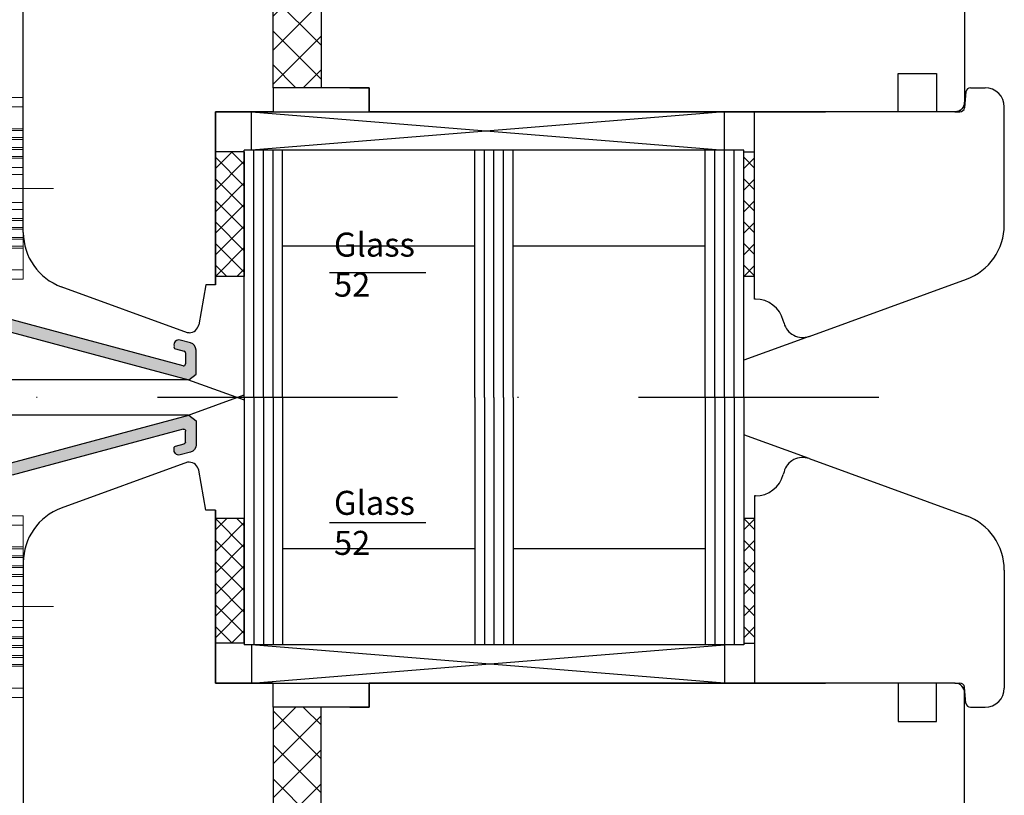
# Model space of a CAD drawing. Units: inches. Extents: x 71530 to 72709, y -55870 to -54882.
# Drawn here: x 72607 to 72709, y -55599 to -55519 of the extents above; entities that cross this region are included whole.
import ezdxf

# ---------------------------------------------------------------- set-up
doc = ezdxf.new("R2010")
doc.units = ezdxf.units.IN
doc.header["$LTSCALE"] = 50
doc.header["$MEASUREMENT"] = 0
for name, pattern in [('ACAD_ISO10W100', [18, 12, -3, 0, -3]), ('STRICHPUNKT', [1, 0.5, -0.25, 0, -0.25]), ('VERDECKT2', [0.5, 0.25, -0.25])]:
    doc.linetypes.add(name, pattern=pattern)
for name, color, linetype in [('BS2521', 4, 'Continuous'), ('Fluegel', 7, 'Continuous'), ('Glas', 4, 'Continuous'), ('Glasleiste', 7, 'Continuous'), ('L_VERDECKT_DUENN', 7, 'Continuous'), ('LINIE_DUENN', 7, 'Continuous'), ('RIso', 7, 'Continuous'), ('SCHRAFFUR', 7, 'Continuous')]:
    doc.layers.add(name, color=color, linetype=linetype)
for name, color, linetype, lineweight in [('Linia ciągła cienka', 7, 'Continuous', 9), ('Warstwa 0', 7, 'Continuous', 25), ('Warstwa linii środkowej', 8, 'ACAD_ISO10W100', 5)]:
    doc.layers.add(name, color=color, linetype=linetype, lineweight=lineweight)
doc.styles.add('ROMANS', font='timesbi.ttf', dxfattribs={"width": 0.7})
doc.styles.get("Standard").update_dxf_attribs({"font": 'arial.ttf'})
doc.dimstyles.new('NORMAL', dxfattribs={"dimscale": 0, "dimtxt": 10, "dimasz": 5, "dimexe": 0.18, "dimexo": 0.0625, "dimgap": 0.09, "dimtad": 0, "dimtih": 1, "dimtoh": 1, "dimdec": 0, "dimzin": 0, "dimdsep": 46, "dimtxsty": 'Standard', "dimcen": 0.09, "dimadec": 0, "dimazin": 0, "dimtfac": 1, "dimtdec": 0, "dimtofl": 0, "dimtmove": 0, "dimatfit": 3, "dimfxl": 1, "dimtolj": 1, "dimtzin": 0, "dimarcsym": 0})

# ---------------------------------------------------------------- blocks, each defined once
blk = doc.blocks.new('*D333')
at = {"layer": 'Defpoints', "color": 0, "lineweight": 0, "ltscale": 0.1, "transparency": 16777216}
for p in [(72624.3496473803, -55356.33479698723), (72561.85199851372, -55556.12604407159), (72624.33906132187, -55556.12604407159)]:
    blk.add_point(p, dxfattribs=at)
at = {"layer": 'RIso', "color": 0, "lineweight": -2, "ltscale": 0.1, "transparency": 16777216}
for p, q in [((72624.2871473803, -55356.33479698723), (72561.67199851373, -55356.33479698723)), ((72561.85199851372, -55361.33479698723), (72561.85199851372, -55451.03469065219)), ((72561.85199851372, -55551.12604407159), (72561.85199851372, -55461.42615040662)), ((72624.27656132187, -55556.12604407159), (72561.67199851373, -55556.12604407159))]:
    blk.add_line(p, q, dxfattribs=at)
at = {"layer": 'RIso', "color": 0, "lineweight": 0, "ltscale": 0.1, "transparency": 16777216}
for points in [[(72561.0186651804, -55361.33479698723), (72562.68533184705, -55361.33479698723), (72561.85199851372, -55356.33479698723)], [(72561.0186651804, -55551.12604407159), (72562.68533184705, -55551.12604407159), (72561.85199851372, -55556.12604407159)]]:
    blk.add_solid(points, dxfattribs=at)
at = {"layer": 'RIso', "color": 0, "lineweight": 30, "ltscale": 0.1, "transparency": 16777216, "insert": (72561.85199851374, -55456.2304205294), "char_height": 10, "attachment_point": 5}
blk.add_mtext('\\A1;200', dxfattribs=at)
blk = doc.blocks.new('*D334')
at = {"layer": 'Defpoints', "color": 0, "lineweight": 0, "ltscale": 0.1, "transparency": 16777216}
for p in [(72624.34964738027, -55559.82299024334), (72561.85199851372, -55697.71968680502), (72589.61091526206, -55697.71968680502)]:
    blk.add_point(p, dxfattribs=at)
at = {"layer": 'RIso', "color": 0, "lineweight": -2, "ltscale": 0.1, "transparency": 16777216}
for p, q in [((72624.28714738027, -55559.82299024334), (72561.67199851373, -55559.82299024334)), ((72561.85199851372, -55564.82299024334), (72561.85199851372, -55623.57219800576)), ((72561.85199851372, -55692.71968680502), (72561.85199851372, -55633.9704790426)), ((72589.54841526206, -55697.71968680502), (72561.67199851373, -55697.71968680502))]:
    blk.add_line(p, q, dxfattribs=at)
at = {"layer": 'RIso', "color": 0, "lineweight": 0, "ltscale": 0.1, "transparency": 16777216}
for points in [[(72561.0186651804, -55564.82299024334), (72562.68533184705, -55564.82299024334), (72561.85199851372, -55559.82299024334)], [(72561.0186651804, -55692.71968680502), (72562.68533184705, -55692.71968680502), (72561.85199851372, -55697.71968680502)]]:
    blk.add_solid(points, dxfattribs=at)
at = {"layer": 'RIso', "color": 0, "lineweight": 30, "ltscale": 0.1, "transparency": 16777216, "insert": (72561.85199851374, -55628.77133852417), "char_height": 10, "attachment_point": 5}
blk.add_mtext('\\A1;138', dxfattribs=at)
blk = doc.blocks.new('*X364')
at = {"layer": 'Warstwa 0'}
for p, q in [((2677.788413067224, 1906.067343303626), (2670.367488270475, 1878.372074923002)), ((2705.886200521383, 1906.215579494605), (2677.981598232482, 1906.215579494605)), ((2706.386200521383, 1905.215579494605), (2706.386200521383, 1905.715579494605)), ((2676.857584773153, 1897.763815685585), (2678.734174342575, 1904.767343303625)), ((2678.927359507834, 1904.915579494605), (2680.066163306285, 1904.915579494605)), ((2680.259348471543, 1904.663815685584), (2680.039119505261, 1903.841909994123)), ((2681.28911950526, 1899.015579494606), (2681.28911950526, 1904.715579494605)), ((2681.489119505261, 1904.915579494605), (2699.089119505261, 1904.915579494605)), ((2699.289119505261, 1904.715579494605), (2699.289119505261, 1899.015579494605)), ((2700.539119505261, 1898.615579494606), (2700.539119505261, 1904.815579494605)), ((2700.739119505261, 1905.015579494605), (2706.186200521383, 1905.015579494605)), ((2680.039119505261, 1903.841909994123), (2680.039119505261, 1898.615579494606)), ((2682.614767648608, 1898.815579494605), (2681.489119505261, 1898.815579494606)), ((2683.439119505261, 1899.315579494605), (2682.989119502398, 1899.315579494605)), ((2697.589119505261, 1899.315579494605), (2697.139119505262, 1899.315579494606)), ((2697.78911950526, 1899.015579494607), (2697.789119505261, 1899.115579494604)), ((2699.089119505261, 1898.815579494605), (2697.989119505261, 1898.815579494606)), ((2676.453692312881, 1897.615579494606), (2676.664399607895, 1897.615579494606)), ((2681.039119505262, 1897.615579494606), (2683.439119505261, 1897.615579494606)), ((2697.139119505262, 1897.615579494606), (2699.539119505261, 1897.615579494606)), ((2671.821085177854, 1878.967343303626), (2676.59261926648, 1896.77495095243)), ((2676.59261926648, 1896.77495095243), (2676.280487232124, 1897.315579494606)), ((2673.588358802414, 1879.767343303625), (2673.346259306821, 1878.863815685585)), ((2674.205950678543, 1878.208524258524), (2674.49470497721, 1879.286169972053)), ((2670.367488270474, 1878.372074923002), (2670.947967628965, 1877.615579494605)), ((2673.153074141563, 1878.715579494605), (2672.014270343112, 1878.715579494606)), ((2670.947967628965, 1877.615579494605), (2673.433210017512, 1877.615579494605))]:
    blk.add_line(p, q, dxfattribs=at)
for centre, radius, start, end in [((2677.981598232482, 1906.015579494605), 0.2000000000000455, 90, 165.000000000019), ((2705.886200521383, 1905.715579494605), 0.5, 0, 90), ((2678.927359507834, 1904.715579494605), 0.2000000000002728, 90, 164.9999999999269), ((2680.066163306285, 1904.715579494605), 0.2000000000001171, 345.000000000019, 90), ((2681.489119505261, 1904.715579494605), 0.1999999999998181, 90, 179.9999999999349), ((2699.089119505261, 1904.715579494605), 0.2000000000002728, 0, 90), ((2700.739119505261, 1904.815579494605), 0.1999999999998181, 90, 179.9999999999349), ((2706.186200521383, 1905.215579494605), 0.1999999999998181, 270, 359.9999999999349), ((2681.039119505262, 1898.615579494606), 1, 180.000000000013, 270), ((2681.489119505261, 1899.015579494606), 0.2000000000002728, 180, 270), ((2682.601943576936, 1899.015167929104), 0.2, 273.6763480244386, 14.5384064398162), ((2682.989135412318, 1899.115579495238), 0.2000000000000784, 90.00455785633712, 194.5384064383636), ((2683.439119505261, 1898.465579494605), 0.849999999999909, 270, 90), ((2697.139119505262, 1898.465579494606), 0.849999999999909, 90, 270), ((2697.589119505261, 1899.115579494606), 0.1999999999998181, 0, 90), ((2697.989119505261, 1899.015579494606), 0.2000000000002728, 180.0000000000651, 270), ((2699.089119505261, 1899.015579494605), 0.1999999999998181, 270, 0), ((2699.539119505261, 1898.615579494606), 1, 270, 359.999999999987), ((2676.453692312882, 1897.415579494605), 0.2000000000000455, 90, 209.9999999999878), ((2676.664399607895, 1897.815579494606), 0.2000000000000455, 270, 345.000000000082), ((2673.781543967672, 1879.715579494605), 0.2000000000002962, 63.79634714391587, 164.9999999999561), ((2674.011742064066, 1879.415579494605), 0.5000000000000006, 345.0000000000307, 106.4853975790712), ((2672.014270343112, 1878.915579494606), 0.2000000000001759, 164.9999999999224, 270), ((2673.153074141563, 1878.915579494606), 0.2000000000002728, 270, 344.9999999999561), ((2673.433210017512, 1878.415579494605), 0.8000000000001819, 270, 345.0000000000263)]:
    blk.add_arc(centre, radius, start, end, dxfattribs=at)
blk = doc.blocks.new('AR 2036_28')
h = blk.add_hatch(color=256)
edge = h.paths.add_edge_path(flags=0)
edge.add_line((2670.367488270475, 1878.372074923002), (2677.561712400531, 1905.221284897417))
edge.add_line((2677.561712400531, 1905.221284897417), (2677.788413067224, 1906.067343303626))
edge.add_arc((2677.981598232481, 1906.015579494606), 0.1999999999996778, 89.99999999986971, 165.0000000000483, ccw=False)
edge.add_line((2677.981598232482, 1906.215579494605), (2705.886200521383, 1906.215579494605))
edge.add_arc((2705.886200521383, 1905.715579494605), 0.4999999999997726, -2.609112925711088e-11, 90, ccw=False)
edge.add_line((2706.386200521383, 1905.715579494605), (2706.386200521383, 1905.215579494605))
edge.add_arc((2706.186200521383, 1905.215579494605), 0.2000000000002728, 270.0000000001303, 359.9999999998697, ccw=False)
edge.add_line((2706.186200521383, 1905.015579494605), (2700.739119505261, 1905.015579494605))
edge.add_arc((2700.739119505261, 1904.815579494605), 0.2000000000002728, 90.00000000013027, 179.9999999998697)
edge.add_line((2700.539119505261, 1904.815579494605), (2700.539119505261, 1898.615579494606))
edge.add_arc((2699.539119505261, 1898.615579494605), 1, -90, 1.3017142919125035e-11, ccw=False)
edge.add_line((2699.539119505261, 1897.615579494606), (2697.139119505262, 1897.615579494606))
edge.add_arc((2697.139119505262, 1898.465579494605), 0.849999999999909, 89.99999999996942, 269.99999999996936, ccw=False)
edge.add_line((2697.139119505262, 1899.315579494606), (2697.589119505261, 1899.315579494605))
edge.add_arc((2697.58911950526, 1899.115579494605), 0.2000000000000455, 6.508571459562518e-11, 89.99999999986971, ccw=False)
edge.add_line((2697.789119505261, 1899.115579494604), (2697.78911950526, 1899.015579494607))
edge.add_arc((2697.98911950526, 1899.015579494606), 0.2000000000002728, 180, 270)
edge.add_line((2697.989119505261, 1898.815579494606), (2699.089119505261, 1898.815579494605))
edge.add_arc((2699.08911950526, 1899.015579494606), 0.2000000000000455, 270.0000000001303, 359.9999999999349)
edge.add_line((2699.289119505261, 1899.015579494605), (2699.289119505261, 1904.715579494605))
edge.add_arc((2699.089119505261, 1904.715579494605), 0.2000000000002728, 0, 90)
edge.add_line((2699.089119505261, 1904.915579494605), (2681.489119505261, 1904.915579494605))
edge.add_arc((2681.489119505261, 1904.715579494605), 0.2000000000000455, 90.00000000013027, 179.9999999999349)
edge.add_line((2681.28911950526, 1904.715579494605), (2681.28911950526, 1899.015579494606))
edge.add_arc((2681.489119505261, 1899.015579494606), 0.2000000000002728, 179.9999999999349, 270)
edge.add_line((2681.489119505261, 1898.815579494606), (2682.614767648608, 1898.815579494605))
edge.add_arc((2682.601943576936, 1899.015167929105), 0.2000000000002561, 273.6763480244302, 374.53840643969)
edge.add_arc((2682.989135412318, 1899.115579495238), 0.200000000000033, 90.0045578563371, 194.5384064383636, ccw=False)
edge.add_line((2682.989119502398, 1899.315579494605), (2683.439119505261, 1899.315579494605))
edge.add_arc((2683.439119505261, 1898.465579494605), 0.849999999999909, -90, 90, ccw=False)
edge.add_line((2683.439119505261, 1897.615579494606), (2681.039119505262, 1897.615579494606))
edge.add_arc((2681.039119505262, 1898.615579494606), 1, 180, 270, ccw=False)
edge.add_line((2680.039119505261, 1898.615579494606), (2680.039119505261, 1903.841909994123))
edge.add_line((2680.039119505261, 1903.841909994123), (2680.259348471543, 1904.663815685584))
edge.add_arc((2680.066163306285, 1904.715579494604), 0.2000000000001171, 345.000000000082, 450)
edge.add_line((2680.066163306285, 1904.915579494605), (2678.927359507834, 1904.915579494605))
edge.add_arc((2678.927359507834, 1904.715579494604), 0.2000000000007276, 90.00000000013027, 164.999999999864)
edge.add_line((2678.734174342575, 1904.767343303625), (2676.857584773153, 1897.763815685585))
edge.add_arc((2676.664399607895, 1897.815579494606), 0.2000000000007329, 270.0000000001303, 344.99999999992696, ccw=False)
edge.add_line((2676.664399607895, 1897.615579494606), (2676.453692312881, 1897.615579494606))
edge.add_arc((2676.453692312881, 1897.415579494606), 0.1999999999998181, 90, 210.0000000001657)
edge.add_line((2676.280487232124, 1897.315579494606), (2676.59261926648, 1896.77495095243))
edge.add_line((2676.59261926648, 1896.77495095243), (2671.821085177854, 1878.967343303626))
edge.add_arc((2672.014270343113, 1878.915579494606), 0.2000000000005563, 165.0000000001157, 269.9999999998697)
edge.add_line((2672.014270343112, 1878.715579494606), (2673.153074141563, 1878.715579494605))
edge.add_arc((2673.153074141563, 1878.915579494606), 0.2000000000005002, 270.0000000001303, 344.9999999999269)
edge.add_line((2673.346259306821, 1878.863815685585), (2673.588358802414, 1879.767343303625))
edge.add_arc((2673.781543967672, 1879.715579494605), 0.2000000000001171, 63.79634714385833, 165.000000000082, ccw=False)
edge.add_arc((2674.011742064067, 1879.415579494605), 0.4999999999998455, -15.000000000033083, 106.48539757913599, ccw=False)
edge.add_line((2674.49470497721, 1879.286169972053), (2674.205950678543, 1878.208524258524))
edge.add_arc((2673.433210017512, 1878.415579494605), 0.7999999999997075, 269.99999999996743, 345.00000000003365, ccw=False)
edge.add_line((2673.433210017512, 1877.615579494605), (2670.947967628965, 1877.615579494605))
edge.add_line((2670.947967628965, 1877.615579494605), (2670.367488270474, 1878.372074923002))
at = {"layer": 'Warstwa 0'}
blk.add_blockref('*X364', (0, 0), dxfattribs=at)
blk = doc.blocks.new('C$31800700C446482CB80C6695E29EE1B9_3_6')
at = {"layer": 'Linia ciągła cienka'}
for p, q in [((10.83229100472897, 18.92152700010888), (8.832299804595209, 18.92152700010888)), ((8.832299804549962, 17.94113700010894), (8.832299804549962, 18.92152700010888)), ((10.83229100472897, 17.94113700010894), (10.83229100472897, 18.92152700010888)), ((10.83229100472897, 17.94113700010894), (8.832299804595209, 17.94113700010894)), ((8.832299804549962, 15.67223103948072), (8.832299804549962, 17.94113700010894)), ((10.83229100472897, 15.67223103948072), (10.83229100472897, 17.94113700010894)), ((5.662985569768693, 16.36438807497836), (2.836096492594947, 14.74868785661522)), ((5.762228652168574, 16.39074825408397), (6.049163037221319, 16.39074825408397)), ((7.188856848461796, 15.42356698082165), (6.711403094528919, 16.10544160780205)), ((10.83229100472897, 15.67223103948072), (8.832299804595209, 15.67223103948072)), ((8.832299804549962, 15.48736692822524), (8.832299804549962, 15.67223103948072)), ((10.83229100472897, 15.48736692822536), (8.832299804595209, 15.48736692822524)), ((8.832299804549962, 14.74791048320367), (8.832299804549962, 15.48736692822524)), ((10.83229100472897, 15.48736692822524), (10.83229100472897, 15.67223103948072)), ((10.83229100472897, 14.74791048320367), (10.83229100472897, 15.48736692822524)), ((4.670637359880743, 13.7948015136401), (6.418723004751541, 14.88500667421124)), ((6.683311923143833, 14.96075140008395), (7.115200356438095, 14.96075140008395)), ((7.225550967148479, 15.35198471461786), (7.279130450225352, 15.27532298262804)), ((7.832302004595363, 14.96075140008395), (8.832299804595209, 14.96075140008395)), ((7.832302004595363, 13.0402108909376), (7.832302004595363, 14.96075140008315)), ((10.83229100472897, 14.74791048320367), (8.832299804595209, 14.74791048320367)), ((8.832299804549962, 14.5630463719483), (8.832299804549962, 14.74791048320367)), ((10.83229100472897, 14.5630463719483), (8.832299804595209, 14.5630463719483)), ((8.832299804549962, 13.71145103948027), (8.832299804549962, 14.5630463719483)), ((10.83229100472897, 14.5630463719483), (10.83229100472897, 14.74791048320367)), ((10.83229100472897, 13.71145103948027), (10.83229100472897, 14.5630463719483)), ((2.332314104595184, 13.88049095216206), (2.332314104595412, 5.041036048015485)), ((10.83229100472897, 13.71145103948027), (8.832299804595209, 13.71145103948027)), ((8.832299804549962, 13.52658692822502), (8.832299804549962, 13.71145103948027)), ((10.83229100472897, 13.52658692822502), (8.832299804595209, 13.52658692822502)), ((8.832299804549962, 12.78713048320367), (8.832299804549962, 13.52658692822502)), ((10.83229100472897, 13.52658692822502), (10.83229100472897, 13.71145103948027)), ((10.83229100472897, 12.78713048320367), (10.83229100472897, 13.52658692822502)), ((7.832302004595363, 12.96075580008392), (5.052308120595285, 12.96075580008392)), ((7.83230200461378, 13.0402108909376), (7.83230200461378, 12.96075580008392)), ((7.832302004595363, 13.0402108909376), (8.832299804595209, 13.0402108909376)), ((10.83229100472897, 12.78713048320367), (8.832299804595209, 12.78713048320367)), ((8.832299804549962, 12.6022663719483), (8.832299804549962, 12.78713048320367)), ((10.83229100472897, 12.6022663719483), (8.832299804595209, 12.6022663719483)), ((8.832299804549962, 11.65298218456712), (8.832299804549962, 12.6022663719483)), ((10.83229100472897, 12.6022663719483), (10.83229100472897, 12.78713048320367)), ((10.83229100472897, 11.65298218456712), (10.83229100472897, 12.6022663719483)), ((10.83229100472897, 11.65298218456712), (8.832299804595209, 11.65298218456712)), ((8.832299804549962, 10.92224262306286), (8.832299804549962, 11.65298218456712)), ((10.83229100472897, 10.92224262306297), (10.83229100472897, 11.65298218456712)), ((10.83229100472897, 10.92224262306297), (8.832299804595209, 10.92224262306297)), ((8.832299804549962, 7.999284377046024), (8.832299804549962, 10.92224262306297)), ((10.83229100472897, 7.999284377046024), (10.83229100472897, 10.92224262306297)), ((10.83229100472897, 7.999284377046024), (8.832299804595209, 7.999284377046024)), ((8.832299804550189, 7.268544815541759), (8.832299804549962, 7.999284377046024)), ((10.8322910047292, 7.268544815541759), (8.832299804595436, 7.268544815541759)), ((8.832299804550189, 6.319260628268466), (8.832299804550189, 7.268544815541759)), ((10.8322910047292, 7.268544815541759), (10.83229100472897, 7.999284377046024)), ((10.8322910047292, 6.31926062826858), (10.8322910047292, 7.268544815541759)), ((10.8322910047292, 6.31926062826858), (8.832299804595436, 6.31926062826858)), ((8.832299804550189, 6.134396517013215), (8.832299804550189, 6.319260628268466)), ((10.8322910047292, 6.134396517013215), (10.8322910047292, 6.31926062826858)), ((4.670637359880971, 5.126725486557234), (6.418723004747449, 4.036520325988818)), ((7.83230200459559, 5.960771200083968), (5.052308120595512, 5.960771200083968)), ((7.832302004614007, 5.960771200083968), (7.832302004614007, 5.881316109230283)), ((7.83230200459559, 3.960775600084617), (7.83230200459559, 5.881316109230283)), ((8.832299804667286, 5.881316109230283), (7.83230200459559, 5.881316109230283)), ((10.8322910047292, 6.134396517013215), (8.832299804595436, 6.134396517013215)), ((8.832299804550189, 5.394940071991869), (8.832299804550189, 6.134396517013215)), ((10.8322910047292, 5.394940071991869), (8.832299804595436, 5.394940071991869)), ((8.832299804550189, 5.210075960736503), (8.832299804550189, 5.394940071991869)), ((10.8322910047292, 5.210075960736617), (8.832299804595436, 5.210075960736503)), ((8.832299804550189, 4.358480628268239), (8.832299804550189, 5.210075960736503)), ((10.8322910047292, 5.394940071991869), (10.8322910047292, 6.134396517013215)), ((10.8322910047292, 5.210075960736617), (10.8322910047292, 5.394940071991869)), ((10.8322910047292, 4.358480628268239), (10.8322910047292, 5.210075960736617)), ((5.662985569768921, 2.557138925150298), (2.836096492582442, 4.172839143520719)), ((10.8322910047292, 4.358480628268239), (8.832299804595436, 4.358480628268239)), ((8.832299804550189, 4.173616517012988), (8.832299804550189, 4.358480628268239)), ((10.8322910047292, 4.173616517012988), (8.832299804595436, 4.173616517012988)), ((8.832299804550189, 3.434160071992437), (8.832299804550189, 4.173616517012988)), ((10.8322910047292, 4.173616517012988), (10.8322910047292, 4.358480628268239)), ((10.8322910047292, 3.434160071992437), (10.8322910047292, 4.173616517012988)), ((7.115200356438322, 3.960775600083934), (6.683311923144061, 3.960775600083934)), ((6.711403094529146, 2.816085392332411), (7.188856848462024, 3.497960019361813)), ((7.279130450232401, 3.646204017535069), (7.225550967159165, 3.569542285550369)), ((7.83230200459559, 3.960775600083934), (8.832299804595436, 3.960775600083934)), ((10.8322910047292, 3.434160071992437), (8.832299804595436, 3.434160071992437)), ((8.832299804550189, 3.249295960737186), (8.832299804550189, 3.434160071992437)), ((10.8322910047292, 3.249295960737186), (8.832299804595436, 3.249295960737186)), ((8.832299804550416, 0.980389999999943), (8.832299804550189, 3.249295960737186)), ((10.8322910047292, 3.249295960737186), (10.8322910047292, 3.434160071992437)), ((10.83229100472943, 0.980389999999943), (10.8322910047292, 3.249295960737186)), ((6.04916303732864, 2.530778746083911), (5.762228652168801, 2.530778746083911)), ((10.83229100472943, 0.980389999999943), (8.832299804595436, 0.980389999999943)), ((8.832299804550416, -1.13686837721616e-13), (8.832299804550416, 0.980389999999943)), ((10.83229100472943, 0), (8.832299804595436, 0)), ((10.83229100472943, -1.13686837721616e-13), (10.83229100472943, 0.980389999999943))]:
    blk.add_line(p, q, dxfattribs=at)
for centre, radius, start, end in [((5.762228652168574, 16.19074869408394), 0.1999995599999984, 90, 119.749999999476), ((6.14924116364034, 15.71181158609124), 0.6862730000026467, 35.00000000055573, 98.38525570702085), ((6.947930306525336, 15.25486840003373), 0.2941170001336693, 19.28068421137059, 34.99999999508705), ((3.332311904595258, 13.88049095216206), 0.9999977999999994, 119.7500000000336, 180.000000000001), ((6.683311923143833, 14.46075250008391), 0.4999989000000014, 90, 121.9500000000022), ((7.115200356438095, 15.16075096008399), 0.1999995600000002, 270, 34.94999999974976), ((4.88230849459535, 13.45539817433894), 0.3999991200000004, 121.9500000004859, 211.7883306170574), ((5.052308120595285, 13.56075448008392), 0.5999986799999998, 211.7883306172625, 270), ((4.882308494595577, 5.466128825848614), 0.3999991200000006, 148.2116693898933, 238.0499999987708), ((5.052308120595512, 5.36077252008397), 0.5999986800000006, 90, 148.2116693859168), ((3.332311904595485, 5.041036048015485), 0.9999978000000005, 180, 240.250000000524), ((6.683311923144061, 4.460774500083971), 0.4999989000000005, 238.0499999972883, 270), ((7.115200356438322, 3.760776040083897), 0.1999995599999999, 325.0500000002526, 90), ((6.947930306689955, 3.666658600083906), 0.2941169999639988, 324.9999999970318, 340.7193157883949), ((5.762228652168801, 2.730778306083948), 0.1999995600000002, 240.2500000060975, 270), ((6.149241163628744, 3.209715414189418), 0.6862730000968844, 261.6147443041762, 324.9999999900133)]:
    blk.add_arc(centre, radius, start, end, dxfattribs=at)
at = {"layer": 'Warstwa linii środkowej'}
blk.add_line((13.9803790000002, 9.460763500083885), (1.13686837721616e-13, 9.460763500083885), dxfattribs=at)

msp = doc.modelspace()

# ---------------------------------------------------------------- hatches: boundary and pattern name
at = {"layer": 'Glas', "lineweight": 30}
h = msp.add_hatch(dxfattribs=at)
h.set_pattern_fill('ANSI37', color=256, scale=0.5, style=0)
h.set_pattern_definition([(45.00000000000001, (72590.65522755559, -55619.98649846452), (-1.122532015133643, 1.122532015133643), []), (135, (72590.65522755559, -55619.98649846452), (-1.122532015133643, -1.122532015133643), [])])
h.paths.add_polyline_path([(72630.11091526189, -55532.38140437871), (72627.11091526189, -55532.38140437871), (72627.11091526189, -55545.38140437871), (72630.11091526189, -55545.38140437871)])
h = msp.add_hatch(dxfattribs=at)
h.set_pattern_fill('ANSI37', color=256, scale=0.5, style=0)
h.set_pattern_definition([(45.00000000000001, (72645.65522755559, -55619.98649846452), (-1.122532015133643, 1.122532015133643), []), (135, (72645.65522755559, -55619.98649846452), (-1.122532015133643, -1.122532015133643), [])])
h.paths.add_polyline_path([(72683.24338030678, -55532.38140437871), (72682.11091526189, -55532.38140437871), (72682.11091526189, -55545.38140437871), (72683.24340991613, -55545.38140437871)])
h = msp.add_hatch(dxfattribs=at)
h.set_pattern_fill('ANSI37', color=256, scale=0.5, style=0)
h.set_pattern_definition([(315, (72590.65522755557, -55495.96154171141), (-1.122532015133643, -1.122532015133643), []), (225, (72590.65522755557, -55495.96154171141), (-1.122532015133643, 1.122532015133643), [])])
h.paths.add_polyline_path([(72630.11091526189, -55583.56663579723), (72627.11091526189, -55583.56663579723), (72627.11091526189, -55570.56663579723), (72630.11091526189, -55570.56663579723)])
h = msp.add_hatch(dxfattribs=at)
h.set_pattern_fill('ANSI37', color=256, scale=0.5, style=0)
h.set_pattern_definition([(315, (72645.65522755557, -55495.96154171141), (-1.122532015133643, -1.122532015133643), []), (225, (72645.65522755557, -55495.96154171141), (-1.122532015133643, 1.122532015133643), [])])
h.paths.add_polyline_path([(72683.24338030678, -55583.56663579723), (72682.11091526189, -55583.56663579723), (72682.11091526189, -55570.56663579723), (72683.24340991612, -55570.56663579723)])
at = {"layer": 'SCHRAFFUR', "linetype": 'Continuous', "lineweight": 30}
h = msp.add_hatch(dxfattribs=at)
h.set_pattern_fill('_USER', color=30, scale=2.5, angle=-45, style=0, pattern_type=0)
h.set_pattern_definition([(45.00000000000001, (72331.40132255845, -54967.91658720306), (1.767766952966369, -1.767766952966369), [])])
edge = h.paths.add_edge_path()
edge.add_line((72638.11089524874, -55525.72835337091), (72636.11091526189, -55525.72835337091))
edge.add_line((72636.11091526189, -55525.72835337091), (72633.11091526189, -55525.72835337091))
edge.add_line((72633.11091526189, -55525.72835337091), (72633.11091526189, -55500.40477458693))
edge.add_arc((72634.98074353758, -55510.22771316282), 9.999318979125093, 90.04157551760068, 100.7775003214677, ccw=False)
edge.add_line((72634.97348773568, -55500.22839681621), (72638.11089524874, -55500.22837924137))
edge.add_line((72638.11089524876, -55500.22837924137), (72638.11089524876, -55525.72835337091))
h = msp.add_hatch(dxfattribs=at)
h.set_pattern_fill('_USER', color=30, scale=2.5, angle=45, style=0, pattern_type=0)
h.set_pattern_definition([(315, (71268.0328573705, -54967.91658720306), (-1.767766952966369, -1.767766952966369), [])])
edge = h.paths.add_edge_path()
edge.add_line((72638.11089524874, -55525.72835337091), (72636.11091526189, -55525.72835337091))
edge.add_line((72636.11091526189, -55525.72835337091), (72633.11091526189, -55525.72835337091))
edge.add_line((72633.11091526189, -55525.72835337091), (72633.11091526189, -55500.40477458693))
edge.add_arc((72634.98074353758, -55510.22771316282), 9.999318979125093, 90.04157551760068, 100.7775003214677, ccw=False)
edge.add_line((72634.97348773568, -55500.22839681621), (72638.11089524874, -55500.22837924137))
edge.add_line((72638.11089524876, -55500.22837924137), (72638.11089524876, -55525.72835337091))
h = msp.add_hatch(dxfattribs=at)
h.set_pattern_fill('_USER', color=30, scale=2.5, angle=-45, style=0, pattern_type=0)
h.set_pattern_definition([(315, (72331.40132255843, -56148.03145297286), (1.767766952966369, 1.767766952966369), [])])
edge = h.paths.add_edge_path()
edge.add_line((72638.11089524874, -55590.21968680502), (72636.11091526189, -55590.21968680502))
edge.add_line((72636.11091526189, -55590.21968680502), (72633.11091526189, -55590.21968680502))
edge.add_line((72633.11091526189, -55590.21968680502), (72633.11091526189, -55615.543265589))
edge.add_arc((72634.98074353758, -55605.72032701311), 9.999318979125093, 259.2224996785323, 269.9584244823993)
edge.add_line((72634.97348773568, -55615.71964335973), (72638.11089524874, -55615.71966093457))
edge.add_line((72638.11089524874, -55615.71966093456), (72638.11089524874, -55590.21968680502))
h = msp.add_hatch(dxfattribs=at)
h.set_pattern_fill('_USER', color=30, scale=2.5, angle=45, style=0, pattern_type=0)
h.set_pattern_definition([(45, (71268.0328573705, -56148.03145297286), (-1.767766952966369, 1.767766952966369), [])])
edge = h.paths.add_edge_path()
edge.add_line((72638.11089524874, -55590.21968680502), (72636.11091526189, -55590.21968680502))
edge.add_line((72636.11091526189, -55590.21968680502), (72633.11091526189, -55590.21968680502))
edge.add_line((72633.11091526189, -55590.21968680502), (72633.11091526189, -55615.543265589))
edge.add_arc((72634.98074353758, -55605.72032701311), 9.999318979125093, 259.2224996785323, 269.9584244823993)
edge.add_line((72634.97348773568, -55615.71964335973), (72638.11089524874, -55615.71966093457))
edge.add_line((72638.11089524874, -55615.71966093456), (72638.11089524874, -55590.21968680502))

# ---------------------------------------------------------------- linework, layer by layer
at = {"layer": 'BS2521', "lineweight": 30}
for p, q in [((72638.97187984093, -55544.94820812227), (72649.02626521626, -55544.94820812227)), ((72638.97187984092, -55570.99983205366), (72649.02626521626, -55570.99983205366))]:
    msp.add_line(p, q, dxfattribs=at)
at = {"layer": 'Fluegel', "color": 6, "linetype": 'STRICHPUNKT', "lineweight": 30}
for p in [(72696.17005700267, -55557.97402008797), (72696.17005700269, -55557.97402008797)]:
    msp.add_line(p, (72606.85690365122, -55557.97402008797), dxfattribs=at)
at = {"layer": 'Glas', "color": 4, "lineweight": 30}
for p, q in [((72630.86091526189, -55532.22835337091), (72630.86091526189, -55528.22835337091)), ((72630.86091526189, -55528.22835337091), (72680.11091526189, -55532.22835337091)), ((72680.11091526189, -55528.22835337091), (72630.86091526189, -55532.22835337091)), ((72630.86091526189, -55528.22835337091), (72680.11091526189, -55528.22835337091)), ((72680.11091526189, -55532.22835337091), (72680.11091526189, -55528.22835337091)), ((72630.11091526189, -55557.97402008797), (72630.11091526189, -55532.22835337091)), ((72682.11091526189, -55532.22835337091), (72630.11091526189, -55532.22835337091)), ((72631.11091526189, -55557.97402008797), (72631.11091526189, -55532.22835337091)), ((72632.11091526189, -55557.97402008797), (72632.11091526189, -55532.22835337091)), ((72633.11091526189, -55557.97402008797), (72633.11091526189, -55532.22835337091)), ((72634.11091526189, -55557.97402008797), (72634.11091526189, -55532.22835337091)), ((72654.11091526189, -55557.97402008797), (72654.11091526189, -55532.22835337091)), ((72655.11091526189, -55557.97402008797), (72655.11091526189, -55532.22835337091)), ((72656.11091526189, -55557.97402008797), (72656.11091526189, -55532.22835337091)), ((72657.11091526189, -55557.97402008797), (72657.11091526189, -55532.22835337091)), ((72658.11091526189, -55557.97402008797), (72658.11091526189, -55532.22835337091)), ((72678.11091526189, -55557.97402008797), (72678.11091526189, -55532.22835337091)), ((72679.11091526189, -55557.97402008797), (72679.11091526189, -55532.22835337091)), ((72680.11091526189, -55557.97402008797), (72680.11091526189, -55532.22835337091)), ((72681.11091526189, -55557.97402008797), (72681.11091526189, -55532.22835337091)), ((72682.11091526189, -55557.97402008797), (72682.11091526189, -55532.22835337091)), ((72654.11091526189, -55542.22835337091), (72634.11091526189, -55542.22835337091)), ((72678.11091526189, -55542.22835337091), (72658.11091526189, -55542.22835337091)), ((72688.92495554854, -55551.60774861249), (72682.11091526189, -55554.08785645192)), ((72624.21385374646, -55556.08345386452), (72630.11091526189, -55558.22980872577)), ((72624.21385374645, -55559.8427221361), (72630.11091526189, -55557.69636727485)), ((72630.11091526189, -55557.97402008797), (72630.11091526189, -55583.71968680502)), ((72631.11091526189, -55557.97402008797), (72631.11091526189, -55583.71968680502)), ((72632.11091526189, -55557.97402008797), (72632.11091526189, -55583.71968680502)), ((72633.11091526189, -55557.97402008797), (72633.11091526189, -55583.71968680502)), ((72634.11091526189, -55557.97402008797), (72634.11091526189, -55583.71968680502)), ((72654.11091526189, -55557.97402008797), (72654.11091526189, -55583.71968680502)), ((72655.11091526189, -55557.97402008797), (72655.11091526189, -55583.71968680502)), ((72656.11091526189, -55557.97402008797), (72656.11091526189, -55583.71968680502)), ((72657.11091526189, -55557.97402008797), (72657.11091526189, -55583.71968680502)), ((72658.11091526189, -55557.97402008797), (72658.11091526189, -55583.71968680502)), ((72678.11091526189, -55557.97402008797), (72678.11091526189, -55583.71968680502)), ((72679.11091526189, -55557.97402008797), (72679.11091526189, -55583.71968680502)), ((72680.11091526189, -55557.97402008797), (72680.11091526189, -55583.71968680502)), ((72681.11091526189, -55557.97402008797), (72681.11091526189, -55583.71968680502)), ((72682.11091526189, -55557.97402008797), (72682.11091526189, -55583.71968680502)), ((72688.92495554853, -55564.34029156345), (72682.11091526189, -55561.86018372402)), ((72654.11091526189, -55573.71968680502), (72634.11091526189, -55573.71968680502)), ((72678.11091526189, -55573.71968680502), (72658.11091526189, -55573.71968680502)), ((72682.11091526189, -55583.71968680502), (72630.11091526189, -55583.71968680502)), ((72630.86091526189, -55583.71968680502), (72630.86091526189, -55587.71968680502)), ((72630.86091526189, -55587.71968680502), (72680.11091526189, -55583.71968680502)), ((72680.11091526189, -55587.71968680502), (72630.86091526189, -55583.71968680502)), ((72680.11091526189, -55583.71968680502), (72680.11091526189, -55587.71968680502)), ((72630.86091526189, -55587.71968680502), (72680.11091526189, -55587.71968680502))]:
    msp.add_line(p, q, dxfattribs=at)
at = {"layer": 'Glas', "lineweight": 30}
for p, q in [((72630.11091526189, -55532.38140437871), (72627.11091526189, -55532.38140437871)), ((72630.11091526189, -55532.38140437871), (72630.11091526189, -55545.38140437871)), ((72682.11091526189, -55532.38140437871), (72683.24338030678, -55532.38140437871)), ((72630.11091526189, -55545.38140437871), (72627.11091526189, -55545.38140437871)), ((72683.24340991613, -55545.38140437871), (72682.11091526189, -55545.38140437871)), ((72630.11091526189, -55570.56663579723), (72627.11091526189, -55570.56663579723)), ((72630.11091526189, -55583.56663579723), (72630.11091526189, -55570.56663579723)), ((72683.24340991612, -55570.56663579723), (72682.11091526189, -55570.56663579723)), ((72630.11091526189, -55583.56663579723), (72627.11091526189, -55583.56663579723)), ((72682.11091526189, -55583.56663579723), (72683.24338030678, -55583.56663579723))]:
    msp.add_line(p, q, dxfattribs=at)
at = {"layer": 'Glasleiste', "color": 0, "lineweight": 30}
for p, q in [((72630.86091526189, -55528.22835337091), (72630.86091526189, -55528.22835337091)), ((72630.86091526189, -55587.71968680502), (72630.86091526189, -55587.71968680502))]:
    msp.add_line(p, q, dxfattribs=at)
at = {"layer": 'L_VERDECKT_DUENN', "color": 114, "linetype": 'VERDECKT2', "lineweight": 30}
for p, q in [((72633.11091526189, -55525.72835337091), (72633.11091526189, -55500.4033935153)), ((72633.11091526189, -55590.21968680502), (72633.11091526187, -55615.54464666064))]:
    msp.add_line(p, q, dxfattribs=at)
at = {"layer": 'LINIE_DUENN', "color": 114, "linetype": 'Continuous', "lineweight": 30}
for points in [[(72636.11091526189, -55525.72835337091), (72633.11091526189, -55525.72835337091), (72633.11091526189, -55500.40477458693, -0.046878604004732), (72634.97348773568, -55500.22839681621), (72638.11089524876, -55500.22837924137), (72638.11089524874, -55525.72835337091)], [(72636.11091526189, -55590.21968680502), (72633.11091526189, -55590.21968680502), (72633.11091526189, -55615.543265589, 0.046878604004732), (72634.97348773568, -55615.71964335973), (72638.11089524874, -55615.71966093456), (72638.11089524874, -55590.21968680502)]]:
    msp.add_lwpolyline(points, format="xyb", close=True, dxfattribs=at)
at = {"layer": 'RIso', "color": 0, "lineweight": 30}
for p, q in [((72705.11091526189, -55474.22835337091), (72705.11091526189, -55527.22835337091)), ((72607.11091526189, -55540.80214761478), (72607.11065968312, -55507.81923785588)), ((72698.19015263641, -55528.22807181576), (72698.19015263641, -55524.22807181576)), ((72698.19015263641, -55524.22807181576), (72702.19015263641, -55524.22807181576)), ((72702.19015263641, -55524.22807181576), (72702.19015263641, -55528.22807181576)), ((72643.11091526189, -55525.72835337091), (72633.11091526189, -55525.72835337091)), ((72633.11091526189, -55525.72835337091), (72633.11091526189, -55528.22835337091)), ((72641.1125378554, -55525.72835337091), (72643.11091526189, -55525.72835337091)), ((72643.11091526189, -55528.22835337091), (72643.11091526189, -55525.72835337091)), ((72643.11091526189, -55525.72835337091), (72643.11091526189, -55528.22835337091)), ((72705.22969761112, -55526.14163109697), (72705.11091526189, -55527.81527927463)), ((72705.72210148763, -55525.7283551858), (72707.24336912381, -55525.7283551858)), ((72633.11091526189, -55528.22835337091), (72627.11091526189, -55528.22835337091)), ((72627.11091526189, -55528.22835337091), (72627.11091526189, -55546.22835337091)), ((72627.11091526189, -55546.22835337091), (72627.11091526189, -55528.22835337091)), ((72627.11091526189, -55528.22835337091), (72631.11074605919, -55528.22835337091)), ((72696.11091526189, -55528.22835337091), (72643.11091526189, -55528.22835337091)), ((72643.11091526189, -55528.22835337091), (72690.632774355, -55528.22835337091)), ((72643.11091526189, -55528.22835337091), (72669.9609152619, -55528.22835337091)), ((72643.11091526189, -55528.22835337091), (72690.632774355, -55528.22835337091)), ((72685.11091526189, -55528.22686681242), (72669.9609152619, -55528.22776766687)), ((72683.2434152619, -55547.72846337091), (72683.24337084485, -55528.22713439552)), ((72704.08903840829, -55528.22820578918), (72685.11091526189, -55528.22686681242)), ((72704.11091526189, -55528.22835337091), (72702.11091526189, -55528.22835337091)), ((72704.08903840829, -55528.22820578918), (72704.61851138539, -55528.2284551858)), ((72709.24336912381, -55540.01130563432), (72709.24336912381, -55527.7284551858)), ((72688.92495554854, -55551.60784861248), (72705.29548998376, -55545.64946135903)), ((72624.21385374646, -55551.22835337091), (72611.05879440194, -55546.4403033395)), ((72626.11091526189, -55546.22835337091), (72625.37498848018, -55550.40200154858)), ((72627.11091526189, -55546.22835337091), (72626.11091526189, -55546.22835337091)), ((72683.33498355227, -55547.72846337091), (72683.2434152619, -55547.72846337091)), ((72686.31156360931, -55550.24610146112), (72686.23276103113, -55549.9520062356)), ((72624.39018072716, -55551.22835337091), (72624.21385374646, -55551.22835337091)), ((72624.21385374645, -55564.71968680502), (72611.05879440192, -55569.50773683644)), ((72624.39018072716, -55564.71968680502), (72624.21385374645, -55564.71968680502)), ((72688.92495554853, -55564.34019156345), (72705.29548998375, -55570.2985788169)), ((72626.11091526189, -55569.71968680502), (72625.37498848017, -55565.54603862736)), ((72686.3115636093, -55565.70193871482), (72686.23276103113, -55565.99603394033)), ((72683.24341526188, -55568.21957680502), (72683.24337084484, -55587.72090578041)), ((72683.33498355227, -55568.21957680502), (72683.24341526188, -55568.21957680502)), ((72627.11091526189, -55569.71968680502), (72626.11091526189, -55569.71968680502)), ((72627.11091526189, -55587.71968680502), (72627.11091526189, -55569.71968680502)), ((72627.11091526189, -55569.71968680502), (72627.11091526189, -55587.71968680502)), ((72607.11091526189, -55575.14589256115), (72607.11065968312, -55608.12880232005)), ((72709.2433691238, -55575.93673454162), (72709.2433691238, -55588.21958499014)), ((72633.11091526189, -55587.71968680502), (72627.11091526189, -55587.71968680502)), ((72627.11091526189, -55587.71968680502), (72631.11074605917, -55587.71968680502)), ((72633.11091526189, -55590.21968680502), (72633.11091526189, -55587.71968680502)), ((72696.11091526189, -55587.71968680502), (72643.11091526189, -55587.71968680502)), ((72643.11091526189, -55587.71968680502), (72643.11091526189, -55590.21968680502)), ((72643.11091526189, -55590.21968680502), (72643.11091526189, -55587.71968680502)), ((72643.11091526189, -55587.71968680502), (72690.63277435499, -55587.71968680502)), ((72643.11091526189, -55587.71968680502), (72669.96091526188, -55587.71968680502)), ((72643.11091526189, -55587.71968680502), (72690.63277435499, -55587.71968680502)), ((72685.11091526189, -55587.72117336351), (72669.96091526188, -55587.72027250907)), ((72704.08903840827, -55587.71983438676), (72685.11091526189, -55587.72117336351)), ((72698.1901526364, -55587.71996836017), (72698.1901526364, -55591.71996836017)), ((72704.11091526189, -55587.71968680502), (72702.11091526189, -55587.71968680502)), ((72702.1901526364, -55591.71996836017), (72702.1901526364, -55587.71996836017)), ((72704.08903840827, -55587.71983438676), (72704.61851138537, -55587.71958499014)), ((72705.22969761111, -55589.80640907897), (72705.11091526189, -55588.1327609013)), ((72705.11091526189, -55641.71968680502), (72705.11091526189, -55588.71968680502)), ((72643.11091526189, -55590.21968680502), (72633.11091526189, -55590.21968680502)), ((72641.11253785538, -55590.21968680502), (72643.11091526189, -55590.21968680502)), ((72705.72210148761, -55590.21968499014), (72707.2433691238, -55590.21968499014)), ((72698.1901526364, -55591.71996836017), (72702.1901526364, -55591.71996836017))]:
    msp.add_line(p, q, dxfattribs=at)
for points in [[(72705.11091526189, -55527.22835337091, -0.4142135623736279), (72704.11091526189, -55528.22835337091)], [(72705.11091526189, -55588.71968680502, 0.4142135623736279), (72704.11091526189, -55587.71968680502)]]:
    msp.add_lwpolyline(points, format="xyb", dxfattribs=at)
for centre, radius, start, end in [((72705.72210148763, -55526.2283551858), 0.5, 90, 170.0000000000076), ((72707.24336912381, -55527.7283551858), 2, 0, 90), ((72704.11091526189, -55527.22844511618), 1, 269.9988633971581, 0), ((72704.61851138539, -55527.7284551858), 0.5, 270, 350.0000000000077), ((72703.24336912381, -55540.01130563432), 6, 290.0000000004055, 0), ((72613.11091526189, -55540.80214761478), 5.99999999999856, 180, 249.9999999995944), ((72683.33498355227, -55550.72846337091), 3, 14.99999999987283, 90), ((72624.39018072718, -55550.22835337091), 0.9999999999991172, 270, 350.0000000000077), ((72688.2434152619, -55549.72836337091), 2, 194.9999999998728, 290.0000000004055), ((72688.24341526188, -55566.21967680503), 2, 70.00000000037774, 164.9999999997235), ((72624.39018072716, -55565.71968680502), 0.9999999999991172, 9.999999999991886, 90), ((72683.33498355227, -55565.21957680502), 3, 270, 345.0000000001263), ((72613.11091526187, -55575.14589256115), 5.99999999999856, 109.9999999996223, 180), ((72703.2433691238, -55575.93673454162), 6, 0, 70.00000000037774), ((72704.11091526189, -55588.71959505976), 1, 0, 90.00113660284192), ((72704.61851138537, -55588.21958499014), 0.5, 9.999999999991886, 90), ((72707.2433691238, -55588.21968499014), 2, 270, 0), ((72705.72210148761, -55589.71968499014), 0.5, 189.9999999999919, 270)]:
    msp.add_arc(centre, radius, start, end, dxfattribs=at)

# ---------------------------------------------------------------- block references
at = {"layer": 'Warstwa 0', "lineweight": 30, "rotation": 90.00000000000001}
msp.add_blockref('AR 2036_28', (74502.71113624486, -58226.49353234206), dxfattribs=at)
at = {"layer": 'Warstwa 0', "lineweight": 30}
for p in [(72596.26330333918, -55545.66517633681), (72596.27388939758, -55589.20538497815)]:
    msp.add_blockref('C$31800700C446482CB80C6695E29EE1B9_3_6', p, dxfattribs=at)
at = {"layer": 'Warstwa 0', "lineweight": 30, "xscale": -1, "rotation": 90}
msp.add_blockref('AR 2036_28', (74502.72172230326, -52889.45550197287), dxfattribs=at)

# ---------------------------------------------------------------- texts
at = {"layer": 'BS2521', "lineweight": 30, "char_height": 2.5, "width": 9.442250535911846, "style": 'ROMANS'}
for insert, attachment_point in [((72639.45183120393, -55548.25556526017), 7), ((72639.45183120393, -55567.69247491576), 1)]:
    msp.add_mtext('Glass 52', dxfattribs=dict(at, insert=insert, attachment_point=attachment_point))

# ---------------------------------------------------------------- dimensions: what is measured, and where the dimension line sits
at = {"layer": 'RIso', "color": 251, "lineweight": 30, "ltscale": 0.1}
for base, p1, p2, picture, middle in [((72561.85199851372, -55556.12604407159), (72624.3496473803, -55356.33479698723), (72624.33906132187, -55556.12604407159), '*D333', (72561.85199851374, -55456.2304205294)), ((72561.85199851372, -55697.71968680502), (72624.34964738027, -55559.82299024334), (72589.61091526206, -55697.71968680502), '*D334', (72561.85199851374, -55628.77133852417))]:
    dim = msp.add_linear_dim(base=base, p1=p1, p2=p2, angle=90, dimstyle='NORMAL', override={"dimscale": 1}, dxfattribs=at)
    dim.commit()
    dim.dimension.update_dxf_attribs({"geometry": picture, "text_midpoint": middle})

doc.saveas('drawing.dxf')
